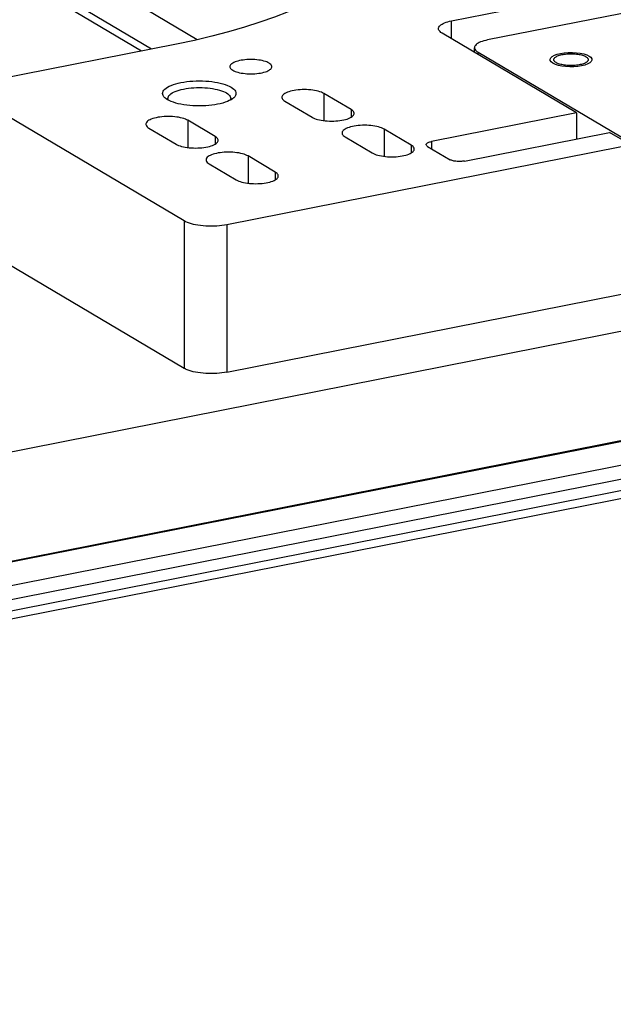
# Model space of a CAD drawing. Units: millimetres. Extents: x -1383 to 4482, y -188 to 6918.
# Drawn here: x 2704 to 2761, y 6651 to 6744 of the extents above; entities that cross this region are included whole.
import ezdxf

# ---------------------------------------------------------------- set-up
doc = ezdxf.new("R2010")
doc.units = ezdxf.units.MM
doc.header["$LTSCALE"] = 19.36
doc.layers.get('0').update_dxf_attribs({"linetype": 'CONTINUOUS'})
doc.layers.add('02___PRT_ALL_AXES', color=7, linetype='CONTINUOUS')

msp = doc.modelspace()

# ---------------------------------------------------------------- linework, layer by layer
at = {"color": 7, "linetype": 'Continuous'}
for p, q in [((2721.068, 6742.578), (2470.311, 6891.126)), ((2716.684, 6741.682), (2468.945, 6888.443)), ((2715.733, 6741.494), (2468.945, 6887.691)), ((2745.359, 6744.383), (2771.339, 6749.513)), ((2766.12, 6745.978), (2748.8, 6742.558)), ((2757.293, 6735.602), (2744.443, 6743.215)), ((2719.092, 6742.158), (2700.905, 6738.567)), ((2747.55, 6741.374), (2747.55, 6741.818)), ((2747.884, 6741.39), (2764.384, 6731.616)), ((2735.757, 6735.911), (2733.157, 6737.451)), ((2699.807, 6737.165), (2719.807, 6725.317)), ((2718.397, 6736.765), (2718.231, 6736.854)), ((2718.273, 6736.893), (2718.262, 6736.982)), ((2718.303, 6736.815), (2718.273, 6736.893)), ((2729.433, 6736.716), (2732.033, 6735.176)), ((2757.293, 6735.602), (2743.437, 6732.866)), ((2757.293, 6735.602), (2757.293, 6733.114)), ((2722.766, 6733.346), (2720.166, 6734.886)), ((2716.443, 6734.151), (2719.043, 6732.61)), ((2741.507, 6732.505), (2738.907, 6734.045)), ((2746.587, 6731), (2760.443, 6733.736)), ((2761.943, 6732.848), (2760.443, 6733.736)), ((2735.183, 6733.31), (2737.783, 6731.769)), ((2723.905, 6724.941), (2761.577, 6732.38)), ((2743.071, 6732.399), (2745.221, 6731.125)), ((2722.193, 6730.744), (2724.793, 6729.204)), ((2728.516, 6729.94), (2725.916, 6731.48)), ((2699.807, 6723.07), (2719.807, 6711.222)), ((2052.576, 6564.329), (2833.596, 6718.554)), ((2723.905, 6710.846), (2761.577, 6718.285)), ((2833.976, 6713.086), (2058.559, 6559.968))]:
    msp.add_line(p, q, dxfattribs=at)
at = {"color": 9, "linetype": 'Continuous'}
for p, q in [((2745.359, 6742.672), (2745.359, 6744.383)), ((2733.157, 6737.451), (2733.157, 6734.853)), ((2735.757, 6735.911), (2735.757, 6735.176)), ((2720.166, 6734.886), (2720.166, 6732.288)), ((2738.907, 6734.045), (2738.907, 6731.447)), ((2722.766, 6733.346), (2722.766, 6732.611)), ((2743.437, 6732.866), (2743.437, 6732.182)), ((2741.507, 6732.505), (2741.507, 6731.77)), ((2725.916, 6731.48), (2725.916, 6728.882)), ((2728.516, 6729.94), (2728.516, 6729.204)), ((2719.807, 6725.317), (2719.807, 6711.222)), ((2723.905, 6724.941), (2723.905, 6710.846)), ((2052.702, 6564.274), (2833.857, 6718.526)), ((2055.552, 6562.586), (2836.707, 6716.837)), ((2056.918, 6561.521), (2836.341, 6715.43)), ((2835.302, 6714.097), (2057.957, 6560.599))]:
    msp.add_line(p, q, dxfattribs=at)
at = {"color": 7, "linetype": 'Continuous'}
for points in [[(2738.598, 6753.713), (2738.592, 6753.483), (2738.506, 6752.795), (2738.316, 6752.112), (2738.024, 6751.433), (2737.629, 6750.758), (2737.135, 6750.093), (2736.54, 6749.437), (2735.847, 6748.791), (2735.059, 6748.16), (2734.176, 6747.543), (2733.2, 6746.942), (2732.138, 6746.359), (2730.989, 6745.796), (2729.753, 6745.253), (2728.442, 6744.734), (2727.053, 6744.238), (2725.588, 6743.766), (2724.058, 6743.322), (2722.468, 6742.906), (2720.812, 6742.518), (2719.092, 6742.158)], [(2744.109, 6743.642), (2744.118, 6743.716), (2744.147, 6743.791), (2744.194, 6743.863), (2744.259, 6743.934), (2744.343, 6744.004), (2744.443, 6744.07), (2744.561, 6744.132), (2744.694, 6744.192), (2744.841, 6744.247), (2745, 6744.297), (2745.173, 6744.342), (2745.359, 6744.383)], [(2744.443, 6743.215), (2744.342, 6743.282), (2744.259, 6743.35), (2744.194, 6743.421), (2744.147, 6743.493), (2744.118, 6743.568), (2744.109, 6743.642)], [(2748.8, 6742.558), (2748.614, 6742.518), (2748.441, 6742.472), (2748.282, 6742.422), (2748.135, 6742.368), (2748.002, 6742.308), (2747.884, 6742.245), (2747.784, 6742.179), (2747.7, 6742.11), (2747.635, 6742.039), (2747.588, 6741.966), (2747.559, 6741.892), (2747.55, 6741.818)], [(2747.55, 6741.818), (2747.559, 6741.743), (2747.588, 6741.669), (2747.635, 6741.596), (2747.7, 6741.526), (2747.783, 6741.457), (2747.884, 6741.39)], [(2718.002, 6737.016), (2717.972, 6737.044), (2717.881, 6737.142), (2717.815, 6737.244), (2717.775, 6737.348), (2717.762, 6737.452), (2717.775, 6737.556), (2717.815, 6737.66), (2717.881, 6737.762), (2717.973, 6737.861), (2718.09, 6737.958), (2718.231, 6738.051), (2718.394, 6738.138), (2718.581, 6738.222), (2718.787, 6738.299), (2719.012, 6738.369), (2719.255, 6738.433), (2719.512, 6738.489), (2719.782, 6738.537), (2720.066, 6738.577), (2720.356, 6738.608), (2720.653, 6738.631), (2720.958, 6738.645), (2721.262, 6738.649), (2721.566, 6738.645), (2721.87, 6738.631), (2722.168, 6738.608), (2722.458, 6738.577), (2722.742, 6738.537), (2723.012, 6738.489), (2723.269, 6738.433), (2723.512, 6738.369), (2723.737, 6738.299), (2723.941, 6738.222), (2724.126, 6738.14), (2724.293, 6738.051)], [(2718.307, 6737.16), (2718.364, 6737.248), (2718.443, 6737.333), (2718.543, 6737.416), (2718.664, 6737.495), (2718.804, 6737.571), (2718.964, 6737.642), (2719.14, 6737.708), (2719.333, 6737.768), (2719.541, 6737.823), (2719.762, 6737.871), (2719.994, 6737.912), (2720.236, 6737.946), (2720.485, 6737.973), (2720.741, 6737.993), (2721, 6738.004), (2721.262, 6738.008), (2721.523, 6738.004), (2721.783, 6737.993), (2722.038, 6737.973), (2722.288, 6737.946), (2722.53, 6737.912), (2722.762, 6737.871), (2722.983, 6737.823), (2723.19, 6737.768), (2723.383, 6737.708), (2723.56, 6737.642), (2723.719, 6737.571), (2723.86, 6737.495)], [(2723.86, 6737.495), (2723.981, 6737.416), (2724.081, 6737.333), (2724.159, 6737.248), (2724.216, 6737.161), (2724.25, 6737.072), (2724.262, 6736.982)], [(2724.293, 6738.051), (2724.435, 6737.957), (2724.551, 6737.861), (2724.642, 6737.762), (2724.708, 6737.66), (2724.748, 6737.556), (2724.762, 6737.452), (2724.748, 6737.348), (2724.708, 6737.244), (2724.643, 6737.142), (2724.551, 6737.043), (2724.521, 6737.016)], [(2733.157, 6737.451), (2733.044, 6737.511), (2732.918, 6737.566), (2732.779, 6737.616), (2732.624, 6737.661), (2732.457, 6737.702), (2732.28, 6737.737), (2732.094, 6737.766), (2731.9, 6737.789), (2731.702, 6737.806), (2731.5, 6737.815), (2731.294, 6737.819), (2731.09, 6737.816), (2730.889, 6737.806), (2730.689, 6737.789), (2730.496, 6737.766), (2730.31, 6737.737), (2730.132, 6737.702), (2729.966, 6737.662), (2729.812, 6737.616), (2729.67, 6737.565), (2729.544, 6737.51), (2729.433, 6737.451), (2729.339, 6737.389), (2729.263, 6737.324), (2729.206, 6737.257), (2729.167, 6737.188), (2729.147, 6737.118), (2729.145, 6737.084)], [(2718.231, 6736.854), (2718.089, 6736.947), (2718.002, 6737.016)], [(2718.262, 6736.982), (2718.273, 6737.072), (2718.307, 6737.16)], [(2724.293, 6736.854), (2724.129, 6736.766), (2723.942, 6736.683), (2723.737, 6736.606), (2723.512, 6736.535), (2723.268, 6736.472), (2723.012, 6736.415), (2722.741, 6736.367), (2722.458, 6736.327), (2722.168, 6736.296), (2721.87, 6736.273), (2721.566, 6736.26), (2721.262, 6736.255), (2720.957, 6736.26), (2720.653, 6736.273), (2720.356, 6736.296), (2720.065, 6736.327), (2719.782, 6736.367), (2719.511, 6736.416), (2719.255, 6736.472), (2719.011, 6736.535), (2718.787, 6736.606), (2718.583, 6736.682), (2718.397, 6736.765)], [(2724.262, 6736.982), (2724.25, 6736.893), (2724.22, 6736.815)], [(2724.521, 6737.016), (2724.433, 6736.946), (2724.293, 6736.854)], [(2729.145, 6737.084), (2729.148, 6737.049), (2729.167, 6736.979), (2729.205, 6736.91), (2729.262, 6736.844), (2729.338, 6736.779), (2729.433, 6736.716)], [(2732.033, 6735.176), (2732.146, 6735.116), (2732.272, 6735.061), (2732.411, 6735.011), (2732.565, 6734.965), (2732.733, 6734.925), (2732.91, 6734.89), (2733.095, 6734.861), (2733.29, 6734.838), (2733.488, 6734.821), (2733.69, 6734.811), (2733.895, 6734.808), (2734.099, 6734.811), (2734.301, 6734.821), (2734.501, 6734.838), (2734.694, 6734.861), (2734.879, 6734.89), (2735.058, 6734.925), (2735.224, 6734.965), (2735.378, 6735.011), (2735.52, 6735.062), (2735.646, 6735.117), (2735.756, 6735.175), (2735.851, 6735.238), (2735.927, 6735.303), (2735.984, 6735.37), (2736.023, 6735.439), (2736.042, 6735.508), (2736.045, 6735.543)], [(2736.045, 6735.543), (2736.042, 6735.578), (2736.023, 6735.648), (2735.984, 6735.717), (2735.927, 6735.783), (2735.851, 6735.848), (2735.757, 6735.911)], [(2720.166, 6734.886), (2720.054, 6734.946), (2719.928, 6735), (2719.788, 6735.051), (2719.634, 6735.096), (2719.466, 6735.137), (2719.29, 6735.172), (2719.104, 6735.201), (2718.91, 6735.224), (2718.711, 6735.24), (2718.509, 6735.25), (2718.304, 6735.254), (2718.1, 6735.25), (2717.898, 6735.24), (2717.698, 6735.224), (2717.505, 6735.201), (2717.32, 6735.172), (2717.142, 6735.137), (2716.975, 6735.096), (2716.821, 6735.051), (2716.679, 6735), (2716.553, 6734.945), (2716.443, 6734.886), (2716.349, 6734.824), (2716.273, 6734.759), (2716.215, 6734.692), (2716.177, 6734.623), (2716.157, 6734.553), (2716.155, 6734.518)], [(2716.155, 6734.518), (2716.157, 6734.484), (2716.177, 6734.414), (2716.215, 6734.345), (2716.272, 6734.279), (2716.348, 6734.214), (2716.443, 6734.151)], [(2738.907, 6734.045), (2738.794, 6734.105), (2738.668, 6734.159), (2738.529, 6734.209), (2738.374, 6734.255), (2738.207, 6734.296), (2738.03, 6734.331), (2737.844, 6734.36), (2737.65, 6734.383), (2737.452, 6734.399), (2737.25, 6734.409), (2737.044, 6734.412), (2736.84, 6734.409), (2736.639, 6734.399), (2736.439, 6734.383), (2736.246, 6734.36), (2736.06, 6734.331), (2735.882, 6734.296), (2735.716, 6734.255), (2735.562, 6734.209), (2735.42, 6734.159), (2735.294, 6734.104), (2735.183, 6734.045), (2735.089, 6733.982), (2735.013, 6733.918), (2734.956, 6733.851), (2734.917, 6733.782), (2734.897, 6733.712), (2734.895, 6733.677)], [(2734.895, 6733.677), (2734.898, 6733.642), (2734.917, 6733.572), (2734.955, 6733.504), (2735.012, 6733.438), (2735.088, 6733.373), (2735.183, 6733.31)], [(2719.043, 6732.61), (2719.155, 6732.551), (2719.281, 6732.496), (2719.421, 6732.446), (2719.575, 6732.4), (2719.743, 6732.359), (2719.919, 6732.325), (2720.105, 6732.296), (2720.299, 6732.273), (2720.498, 6732.256), (2720.7, 6732.246), (2720.905, 6732.243), (2721.109, 6732.246), (2721.311, 6732.256), (2721.511, 6732.273), (2721.704, 6732.295), (2721.889, 6732.325), (2722.067, 6732.36), (2722.234, 6732.4), (2722.388, 6732.446), (2722.53, 6732.497), (2722.656, 6732.552), (2722.766, 6732.61), (2722.86, 6732.673), (2722.936, 6732.738), (2722.993, 6732.805), (2723.032, 6732.874), (2723.052, 6732.943), (2723.054, 6732.978)], [(2723.054, 6732.978), (2723.052, 6733.013), (2723.032, 6733.083), (2722.994, 6733.151), (2722.937, 6733.218), (2722.861, 6733.283), (2722.766, 6733.346)], [(2742.937, 6732.57), (2742.943, 6732.606), (2742.959, 6732.641), (2742.986, 6732.676), (2743.024, 6732.709), (2743.071, 6732.741), (2743.128, 6732.771), (2743.194, 6732.799), (2743.267, 6732.824), (2743.348, 6732.846), (2743.437, 6732.866)], [(2743.071, 6732.399), (2743.023, 6732.431), (2742.986, 6732.465), (2742.959, 6732.499), (2742.943, 6732.534), (2742.937, 6732.57)], [(2725.916, 6731.48), (2725.804, 6731.539), (2725.678, 6731.594), (2725.538, 6731.644), (2725.384, 6731.69), (2725.216, 6731.731), (2725.04, 6731.766), (2724.854, 6731.795), (2724.66, 6731.818), (2724.461, 6731.834), (2724.259, 6731.844), (2724.054, 6731.847), (2723.85, 6731.844), (2723.648, 6731.834), (2723.448, 6731.817), (2723.255, 6731.795), (2723.07, 6731.766), (2722.892, 6731.73), (2722.725, 6731.69), (2722.571, 6731.644), (2722.429, 6731.593), (2722.303, 6731.539), (2722.193, 6731.48), (2722.099, 6731.417), (2722.023, 6731.353), (2721.965, 6731.286), (2721.927, 6731.216), (2721.907, 6731.147), (2721.905, 6731.112)], [(2737.783, 6731.769), (2737.896, 6731.71), (2738.022, 6731.655), (2738.161, 6731.605), (2738.315, 6731.559), (2738.483, 6731.518), (2738.66, 6731.483), (2738.845, 6731.454), (2739.04, 6731.431), (2739.238, 6731.415), (2739.44, 6731.405), (2739.645, 6731.402), (2739.849, 6731.405), (2740.051, 6731.415), (2740.251, 6731.432), (2740.444, 6731.454), (2740.629, 6731.483), (2740.808, 6731.519), (2740.974, 6731.559), (2741.128, 6731.605), (2741.27, 6731.656), (2741.396, 6731.71), (2741.506, 6731.769), (2741.601, 6731.832), (2741.677, 6731.896), (2741.734, 6731.963), (2741.773, 6732.033), (2741.792, 6732.102), (2741.795, 6732.137)], [(2741.795, 6732.137), (2741.792, 6732.172), (2741.773, 6732.242), (2741.734, 6732.31), (2741.677, 6732.377), (2741.601, 6732.441), (2741.507, 6732.505)], [(2721.905, 6731.112), (2721.907, 6731.077), (2721.927, 6731.007), (2721.965, 6730.939), (2722.022, 6730.872), (2722.098, 6730.808), (2722.193, 6730.744)], [(2746.587, 6731), (2746.492, 6730.984), (2746.395, 6730.971), (2746.295, 6730.962), (2746.192, 6730.956), (2746.087, 6730.954), (2745.983, 6730.956), (2745.88, 6730.962), (2745.778, 6730.971), (2745.68, 6730.984), (2745.587, 6731), (2745.499, 6731.02), (2745.418, 6731.042), (2745.345, 6731.067), (2745.279, 6731.095), (2745.221, 6731.125)], [(2728.804, 6729.572), (2728.802, 6729.607), (2728.782, 6729.677), (2728.744, 6729.745), (2728.687, 6729.812), (2728.611, 6729.876), (2728.516, 6729.94)], [(2724.793, 6729.204), (2724.905, 6729.145), (2725.031, 6729.09), (2725.171, 6729.04), (2725.325, 6728.994), (2725.493, 6728.953), (2725.669, 6728.918), (2725.855, 6728.889), (2726.049, 6728.866), (2726.248, 6728.85), (2726.45, 6728.84), (2726.655, 6728.837), (2726.859, 6728.84), (2727.061, 6728.85), (2727.261, 6728.866), (2727.454, 6728.889), (2727.639, 6728.918), (2727.817, 6728.953), (2727.984, 6728.994), (2728.138, 6729.04), (2728.28, 6729.091), (2728.406, 6729.145), (2728.516, 6729.204), (2728.61, 6729.267), (2728.686, 6729.331), (2728.743, 6729.398), (2728.782, 6729.467), (2728.802, 6729.537), (2728.804, 6729.572)], [(2719.807, 6725.317), (2719.95, 6725.241), (2720.109, 6725.17), (2720.284, 6725.105), (2720.477, 6725.044), (2720.685, 6724.989), (2720.905, 6724.941), (2721.137, 6724.9), (2721.38, 6724.866), (2721.629, 6724.839), (2721.884, 6724.82), (2722.145, 6724.808), (2722.405, 6724.804), (2722.666, 6724.808), (2722.927, 6724.82), (2723.182, 6724.839), (2723.429, 6724.866), (2723.67, 6724.9), (2723.905, 6724.941)], [(2723.905, 6710.846), (2723.67, 6710.804), (2723.429, 6710.77), (2723.182, 6710.744), (2722.927, 6710.724), (2722.666, 6710.713), (2722.405, 6710.709), (2722.145, 6710.713), (2721.884, 6710.724), (2721.629, 6710.744), (2721.38, 6710.77), (2721.137, 6710.805), (2720.905, 6710.846), (2720.685, 6710.894), (2720.477, 6710.949), (2720.284, 6711.009), (2720.109, 6711.074), (2719.95, 6711.145), (2719.807, 6711.222)]]:
    msp.add_lwpolyline(points, dxfattribs=at)
at = {"color": 2, "linetype": 'Continuous'}
for points in [[(2755.037, 6740.334), (2754.875, 6740.456), (2754.786, 6740.586), (2754.773, 6740.719), (2754.837, 6740.853), (2754.974, 6740.978), (2755.18, 6741.092), (2755.446, 6741.189), (2755.769, 6741.269), (2756.124, 6741.324), (2756.504, 6741.354), (2756.894, 6741.359), (2757.286, 6741.337), (2757.652, 6741.29), (2757.983, 6741.22), (2758.269, 6741.129), (2758.501, 6741.018)], [(2758.501, 6741.018), (2758.662, 6740.897), (2758.751, 6740.767), (2758.765, 6740.633), (2758.7, 6740.499), (2758.563, 6740.374), (2758.357, 6740.261), (2758.091, 6740.163), (2757.769, 6740.084), (2757.413, 6740.029), (2757.033, 6739.998), (2756.643, 6739.994), (2756.251, 6740.016), (2755.886, 6740.062), (2755.554, 6740.133), (2755.268, 6740.224), (2755.037, 6740.334)]]:
    msp.add_lwpolyline(points, dxfattribs=at)
at = {"layer": '02___PRT_ALL_AXES', "color": 9, "linetype": 'Continuous'}
msp.add_line((2747.884, 6741.176), (2747.884, 6741.39), dxfattribs=at)
at = {"layer": '02___PRT_ALL_AXES', "color": 7, "linetype": 'Continuous'}
msp.add_line((2769.982, 6716.39), (2037.663, 6571.783), dxfattribs=at)
for points in [[(2755.119, 6740.676), (2755.12, 6740.699), (2755.131, 6740.744), (2755.152, 6740.789), (2755.184, 6740.833), (2755.226, 6740.876), (2755.278, 6740.918), (2755.34, 6740.958), (2755.411, 6740.997), (2755.49, 6741.033), (2755.578, 6741.067), (2755.675, 6741.099), (2755.777, 6741.127), (2755.887, 6741.153), (2756.002, 6741.176), (2756.122, 6741.195), (2756.246, 6741.211), (2756.374, 6741.224), (2756.504, 6741.233), (2756.636, 6741.239), (2756.769, 6741.241), (2756.901, 6741.239), (2757.033, 6741.233), (2757.164, 6741.224), (2757.291, 6741.212), (2757.415, 6741.195), (2757.536, 6741.176), (2757.65, 6741.153), (2757.759, 6741.127), (2757.863, 6741.099), (2757.959, 6741.067), (2758.046, 6741.033), (2758.126, 6740.997), (2758.198, 6740.958)], [(2727.922, 6740.347), (2727.817, 6740.403), (2727.7, 6740.454), (2727.57, 6740.5), (2727.427, 6740.543), (2727.271, 6740.581), (2727.106, 6740.613), (2726.934, 6740.64), (2726.753, 6740.661), (2726.568, 6740.677), (2726.381, 6740.686), (2726.189, 6740.689), (2726, 6740.686), (2725.812, 6740.677), (2725.626, 6740.661), (2725.447, 6740.64), (2725.274, 6740.613), (2725.108, 6740.58), (2724.954, 6740.543), (2724.81, 6740.5), (2724.678, 6740.453), (2724.561, 6740.402), (2724.458, 6740.347), (2724.371, 6740.289), (2724.3, 6740.229), (2724.247, 6740.166), (2724.21, 6740.102), (2724.192, 6740.038), (2724.19, 6740.005)], [(2728.19, 6740.005), (2728.187, 6740.037), (2728.169, 6740.103), (2728.134, 6740.166), (2728.081, 6740.228), (2728.01, 6740.288), (2727.922, 6740.347)], [(2755.34, 6740.394), (2755.277, 6740.435), (2755.225, 6740.477), (2755.184, 6740.519), (2755.152, 6740.563), (2755.131, 6740.608), (2755.12, 6740.654), (2755.119, 6740.676)], [(2758.419, 6740.676), (2758.417, 6740.654), (2758.406, 6740.608), (2758.385, 6740.563), (2758.353, 6740.519), (2758.311, 6740.476), (2758.259, 6740.434), (2758.198, 6740.394), (2758.126, 6740.356), (2758.047, 6740.319), (2757.959, 6740.285), (2757.862, 6740.254), (2757.76, 6740.225), (2757.651, 6740.199), (2757.535, 6740.177), (2757.415, 6740.157), (2757.291, 6740.141), (2757.163, 6740.128), (2757.033, 6740.119), (2756.902, 6740.114), (2756.768, 6740.112), (2756.636, 6740.114), (2756.504, 6740.119), (2756.373, 6740.128), (2756.246, 6740.141), (2756.122, 6740.157), (2756.002, 6740.177), (2755.887, 6740.199), (2755.778, 6740.225), (2755.674, 6740.254), (2755.579, 6740.285), (2755.491, 6740.319), (2755.412, 6740.355), (2755.34, 6740.394)], [(2758.198, 6740.958), (2758.26, 6740.918), (2758.312, 6740.876), (2758.353, 6740.833), (2758.385, 6740.789), (2758.406, 6740.744), (2758.417, 6740.699), (2758.419, 6740.676)], [(2724.19, 6740.005), (2724.192, 6739.973), (2724.211, 6739.907), (2724.246, 6739.844), (2724.299, 6739.782), (2724.37, 6739.722), (2724.458, 6739.663)], [(2724.458, 6739.663), (2724.563, 6739.608), (2724.68, 6739.557), (2724.81, 6739.51), (2724.953, 6739.468), (2725.109, 6739.43), (2725.273, 6739.397), (2725.446, 6739.37), (2725.627, 6739.349), (2725.811, 6739.333), (2725.999, 6739.324), (2726.191, 6739.321), (2726.38, 6739.324), (2726.568, 6739.333), (2726.754, 6739.349), (2726.933, 6739.37), (2727.106, 6739.397), (2727.272, 6739.43), (2727.426, 6739.467), (2727.57, 6739.51), (2727.702, 6739.557), (2727.819, 6739.608), (2727.921, 6739.663), (2728.009, 6739.721), (2728.08, 6739.781), (2728.133, 6739.844), (2728.169, 6739.908), (2728.188, 6739.972), (2728.19, 6740.005)]]:
    msp.add_lwpolyline(points, dxfattribs=at)

doc.saveas('drawing.dxf')
